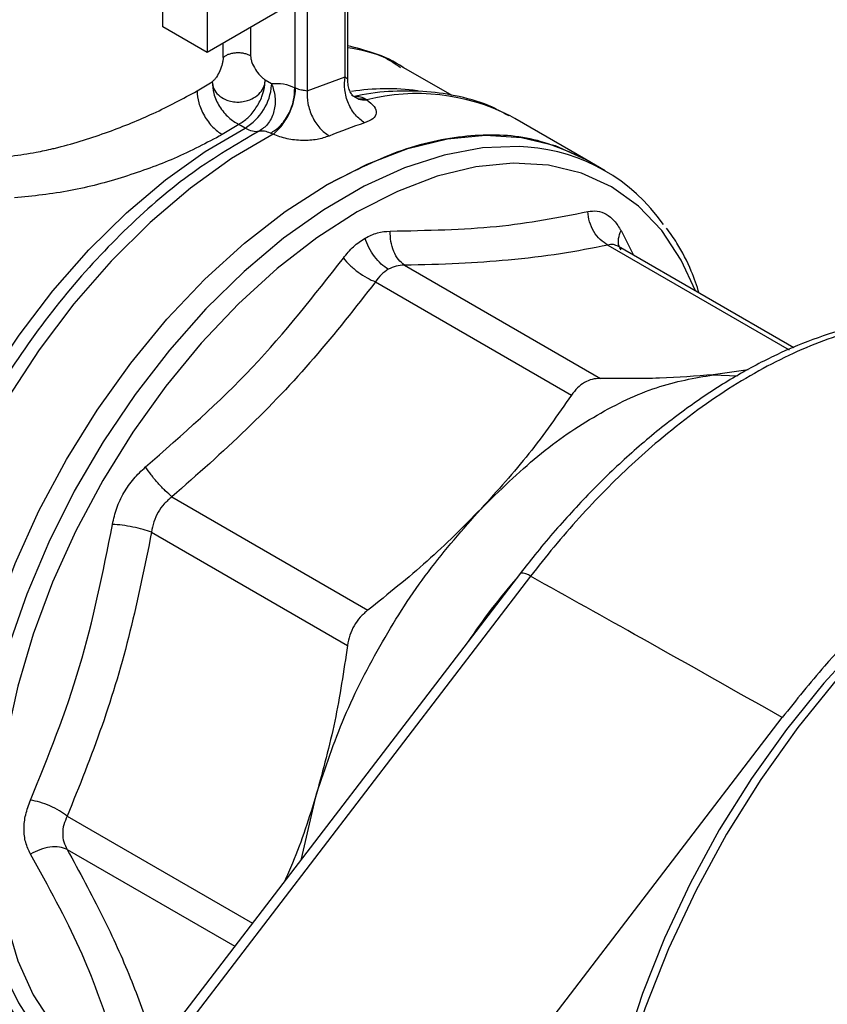
# Model space of a CAD drawing. Extents: x 0.4 to 10.6, y 0.4 to 8.1.
# Drawn here: x 2.7 to 2.9, y 5.5 to 5.7 of the extents above; entities that cross this region are included whole.
import ezdxf

# ---------------------------------------------------------------- set-up
doc = ezdxf.new("R2010")
doc.units = 0
doc.linetypes.add('SLD-SOLID', pattern=[0])
doc.layers.get('0').update_dxf_attribs({"linetype": 'CONTINUOUS'})

msp = doc.modelspace()

# ---------------------------------------------------------------- linework, layer by layer
at = {"color": 7, "linetype": 'SLD-SOLID'}
for p, q in [((2.767310911087931, 5.655092694747421), (2.767310911087233, 5.679738939725198)), ((2.773806642673633, 5.677060609568783), (2.773806642672938, 5.651342788721587)), ((2.794129002919638, 5.647758332388496), (2.794129002919592, 5.672718994536686)), ((2.794513377222542, 5.647316667690858), (2.794513377222542, 5.673254695396043)), ((2.786705309678835, 5.669504789372539), (2.786705309678835, 5.646139834148427)), ((2.788561232988932, 5.669504789372477), (2.788561232989036, 5.64569890049793)), ((2.786612513513325, 5.658735460600296), (2.773806642672938, 5.651342788721587)), ((2.773806642672938, 5.651342788721587), (2.767310911087931, 5.655092694747421)), ((2.809879396877801, 5.64498738606285), (2.802437923526062, 5.649283257188619)), ((2.788561232989036, 5.64569890049793), (2.794129002919638, 5.647758332388496)), ((2.772321903889804, 5.645662095607607), (2.774570684534581, 5.647031459303118)), ((2.782293716937711, 5.646659154023846), (2.782377179470074, 5.647278022243489)), ((2.782331435973624, 5.64658076509285), (2.782377179470074, 5.647278022243489)), ((2.782377179470074, 5.647278022243489), (2.783311889163409, 5.646738425823158)), ((2.783311889163409, 5.646738425823158), (2.783307397515419, 5.646525031039399)), ((2.783407231372057, 5.646501723323238), (2.783311889163411, 5.646738425819238)), ((2.795055015330362, 5.645091717013741), (2.795688936252785, 5.644741079888078)), ((2.795393836101178, 5.644906621757887), (2.795857932722118, 5.644639875644049)), ((2.795868636312049, 5.644890936459338), (2.795727921887659, 5.644745719734816)), ((2.797044353628757, 5.64455539909468), (2.797327409723073, 5.644371882574977)), ((2.819124224961923, 5.641620368597765), (2.818419502606038, 5.642012476935316)), ((2.778482748281954, 5.640748738433944), (2.776033750644423, 5.639232988768375)), ((2.779417491496333, 5.64020912349288), (2.778482749834179, 5.64074873924186)), ((2.829592730724589, 5.635577028857085), (2.819124224961925, 5.641620368597767)), ((2.783522455962836, 5.63928721982236), (2.783146926887464, 5.639438578579217)), ((2.832450952153769, 5.633927012747599), (2.829596602279508, 5.635574793856003)), ((2.860212393217829, 5.607864674686807), (2.834396577261733, 5.622767828015722)), ((2.802870923339691, 5.620006896909323), (2.831732489451725, 5.603345373255258)), ((2.79860937347922, 5.617546855454473), (2.827471102836358, 5.600885327125809)), ((2.853482312062126, 5.604591434915494), (2.848364038697159, 5.603878486332362)), ((2.848364038695327, 5.603878486331217), (2.851908022452016, 5.603736918302528)), ((2.768637789308771, 5.585908624356337), (2.797499350308615, 5.56924695797006)), ((2.765624350471227, 5.580689377012052), (2.794486094935679, 5.56402784658337)), ((2.819960639002645, 5.574656462303114), (2.770045521288501, 5.509499645659552)), ((2.821457562470836, 5.574206014447731), (2.771542444756677, 5.509049197804164)), ((2.808667068849672, 5.488340266360018), (2.85851723131573, 5.553412293517263)), ((2.787734953665713, 5.532590587937428), (2.789924414344816, 5.542189253009881))]:
    msp.add_line(p, q, dxfattribs=at)
at = {"color": 8, "linetype": 'SLD-SOLID'}
for p, q in [((2.780214217437409, 5.655041802897385), (2.780214217437426, 5.650824977898049)), ((2.776174491068691, 5.650594101312501), (2.776174491068691, 5.652709718504537)), ((2.834774168867178, 5.62509572791819), (2.836584085391555, 5.62150500645229)), ((2.832842509074493, 5.622973176743087), (2.85952317115194, 5.607570758375467)), ((2.753209737704501, 5.538912425047382), (2.780506080505301, 5.523154361306651)), ((2.753209644256806, 5.533991353917139), (2.777892248633863, 5.519742389707993))]:
    msp.add_line(p, q, dxfattribs=at)
at = {"color": 8, "linetype": 'SLD-SOLID', "flags": 128}
for points in [[(2.730269577649609, 5.521819462347972), (2.727798562914187, 5.526452871951333), (2.725892849609943, 5.531787655534989), (2.724618447676202, 5.537691646562931), (2.72399115625217, 5.544091651505198), (2.724018752055903, 5.550908327600045), (2.72470089297403, 5.558057166489714), (2.726029122303025, 5.565449541895648), (2.727986973589481, 5.572993808344776), (2.730550174769617, 5.580596437325664), (2.733686949077261, 5.588163176789239), (2.737358408989858, 5.595600219619433), (2.741519038328635, 5.602815366587852), (2.74611725653618, 5.609719169374998), (2.751096058135938, 5.616226039487636), (2.756393719446024, 5.62225530932477), (2.761944563786038, 5.62773223223784), (2.767679775690379, 5.632588909187121), (2.773528254033999, 5.636765130506291), (2.779417491496333, 5.64020912349288)], [(2.783522455962988, 5.63928721982244), (2.777418358204377, 5.635710893506726), (2.771358238934741, 5.631366222790379), (2.765419250841416, 5.626308520614685), (2.759677004464572, 5.620602177678449), (2.754204605583088, 5.614319842666093), (2.749071724489099, 5.60754149734157), (2.744343709000455, 5.600353438283252), (2.740080752503536, 5.592847178223542), (2.736337127618254, 5.58511828098053), (2.733160495241603, 5.577265144814363), (2.730591297766483, 5.56938774969776), (2.72866224420087, 5.561586384449374), (2.727397893742357, 5.553960369935186), (2.726814343109719, 5.546606794593106), (2.726919021612098, 5.539619278379099), (2.727710596564873, 5.533086780871307), (2.729178990256347, 5.527092468706444), (2.73130550824928, 5.521712656767384), (2.7340630773838, 5.517015836601895), (2.737416590451654, 5.513061804441967), (2.741323353153654, 5.509900899925049), (2.742621256320499, 5.509098980988635)], [(2.82102940771001, 5.637403984112389), (2.819754216197378, 5.637482711739138), (2.814353462513112, 5.63727702953811), (2.808708066634691, 5.63622636760766), (2.802886556020624, 5.634343479560362), (2.796959595923738, 5.631651221106481), (2.790999131610737, 5.628182272616617), (2.785077515044122, 5.623978742426277), (2.779266626627376, 5.619091655697717), (2.773637002674241, 5.613580335043598), (2.768256979193418, 5.60751168043083), (2.76319186238199, 5.600959357105594), (2.75850313589666, 5.594002901397044), (2.754247714525441, 5.586726755254019), (2.750477253319235, 5.579219241234166), (2.747237520569482, 5.571571490387741), (2.744567842243106, 5.563876336050096), (2.742500624618547, 5.556227186970762), (2.74106096091744, 5.54871689345775), (2.740266326706897, 5.541436620300592), (2.740126367769792, 5.5344747401533), (2.740642783018031, 5.527915760810046), (2.741809303870052, 5.521839299395031), (2.743611770342925, 5.516319115918439), (2.746028302935353, 5.511422217929837), (2.747150340748075, 5.509666397718446)], [(2.845723052314593, 5.616229193146467), (2.843631475689426, 5.620769420609408), (2.840758186617504, 5.625114117478698), (2.837320880455038, 5.628723971454064), (2.833362783321391, 5.63155358652728), (2.828933670584561, 5.63356737864702), (2.824089240907044, 5.634740023208948), (2.818890415802839, 5.635056773527315), (2.813402573514061, 5.634513646283081), (2.80769472684161, 5.633117471616476), (2.801838655269163, 5.630885807234011), (2.795908002294513, 5.627846717610137), (2.789977349319865, 5.624038421060194), (2.784121277747416, 5.619508809122924), (2.778413431074965, 5.61431484429658), (2.772925588786187, 5.608521843702462), (2.767726763681982, 5.602202657684217), (2.762882334004466, 5.595436753672504), (2.758453221267636, 5.588309216835937), (2.754495124133989, 5.580909680085731), (2.751057817971522, 5.573331196889828), (2.748184528899601, 5.565669071071557), (2.745911390195424, 5.558019658308753), (2.744266987897103, 5.550479154405198), (2.743272001317645, 5.543142385572584), (2.742938942990589, 5.536101615935871), (2.743272001317645, 5.529445387258393), (2.744266987897103, 5.523257405477801), (2.745911390195424, 5.517615488055338), (2.748184528899601, 5.512590585376108), (2.751057817971523, 5.508245888506818), (2.754495124133989, 5.504636034531451), (2.758453221267636, 5.501806419458235), (2.762882334004467, 5.499792627338495), (2.763996335777596, 5.499437569665652)]]:
    msp.add_lwpolyline(points, dxfattribs=at)
at = {"color": 7, "linetype": 'SLD-SOLID', "flags": 128}
for points in [[(2.79134511795389, 5.631786973194607), (2.797402414528378, 5.634890959761845), (2.803383537083912, 5.637170279269684), (2.80921326953403, 5.638596267952818), (2.814818299610679, 5.63915099317618), (2.820128140808535, 5.638827478948228), (2.82507601879369, 5.637629793648084), (2.829596602279502, 5.635574793856004)], [(2.753093633627685, 5.503053406252873), (2.753090524777951, 5.503055201245324), (2.749047906146956, 5.505945240126956), (2.745537199495843, 5.509632179189645), (2.74260255399771, 5.514069653035466), (2.740280874522416, 5.519201857856125), (2.738601357536434, 5.524964253198229), (2.73758512394034, 5.53128437359693), (2.737244953461238, 5.538082739871195), (2.737585123940273, 5.545273858620621), (2.738601357536302, 5.552767297354552), (2.740280874522221, 5.560468821733111), (2.742602553997453, 5.56828158061871), (2.745537199495528, 5.576107324035298), (2.749047906146586, 5.583847638718804), (2.753090524777531, 5.59140518572105), (2.757614217113498, 5.598684924503492), (2.762562095098654, 5.605595308127138), (2.767871936296509, 5.612049434508424), (2.773476966373159, 5.617966139263332), (2.779306698823276, 5.623271016396616), (2.785287821378811, 5.627897354000366), (2.79134511795389, 5.631786973194607)], [(2.895413027670565, 5.58376013026263), (2.892472727053743, 5.581963834567182), (2.885786968734855, 5.577302094297607), (2.879208789687289, 5.571908913321002), (2.872808629013213, 5.565842041787234), (2.866655019595107, 5.559166443720646), (2.860813854246069, 5.551953601385681), (2.85534768012996, 5.544280749855219), (2.850315029006745, 5.536230049977872), (2.845769790474759, 5.527887708600106), (2.841760634921204, 5.519343055463839), (2.838330492359932, 5.5106875866641), (2.835516092737133, 5.502013984909368)], [(2.892111799587114, 5.581855246582273), (2.888955418379829, 5.579938528754983), (2.882656599621565, 5.575547185754568), (2.876458974582276, 5.570467221360116), (2.870428803221543, 5.564752946413816), (2.864630555220587, 5.558465453289693), (2.859126220724949, 5.551671962743702), (2.85397464759633, 5.544445105244149), (2.849230912259185, 5.536862144465872), (2.844945730868445, 5.529004151249958), (2.841164917093693, 5.520955136860327), (2.837928892316716, 5.512801154803724), (2.835272253479015, 5.504629380815705), (2.833223403199479, 5.496527180848661), (2.831804246116719, 5.488581177026215)]]:
    msp.add_lwpolyline(points, dxfattribs=at)
at = {"color": 7, "linetype": 'SLD-SOLID'}
for centre, radius, start, end in [((2.775280584148797, 5.647112830578263), 0.00804830254916418, 300.9312995824436, 355.8117489535644), ((2.813158848968198, 5.589282801711835), 0.05414007725034284, 107.3578954568343, 113.2395741931937), ((2.781353074447386, 5.64348061358086), 0.003801200962349093, 239.3892431507728, 256.7696229923274), ((2.781050589557157, 5.642182101463376), 0.002467927042272292, 256.7062350021864, 279.9115276886628), ((2.81904438838331, 5.610708537907634), 0.02676914548128769, 34.8770107768722, 85.74742796953299)]:
    msp.add_arc(centre, radius, start, end, dxfattribs=at)
at = {"color": 8, "linetype": 'SLD-SOLID'}
for centre, radius, start, end in [((2.80034057574225, 5.613149655214883), 0.0328423751273175, 82.24216717459946, 99.19649075949125), ((2.804691898132337, 5.614750390795339), 0.03052324467172388, 63.27282714948159, 103.9617897203784), ((2.887683986585973, 5.514174409645352), 0.09073071871983705, 138.8523197181496, 146.2379133026282), ((2.82021232613208, 5.572780362352279), 0.001892907138934302, 48.86440032043006, 97.64086230436624)]:
    msp.add_arc(centre, radius, start, end, dxfattribs=at)
at = {"color": 7, "linetype": 'SLD-SOLID'}
for points, knots in [([(2.802944209241588, 5.648957516191143), (2.802864074681808, 5.649014764092676), (2.801466762253189, 5.650013000116488), (2.798664044881678, 5.651246775817309), (2.795796512142736, 5.651990026734313), (2.794513377222542, 5.65232260923394)], [0, 0, 0, 0, 0.03252164745484731, 0.5670824462353804, 1, 1, 1, 1]), ([(2.802312438568327, 5.649063158099862), (2.801597949088841, 5.649567453224675), (2.799324659355183, 5.651171968004648), (2.796470488833979, 5.65168371108509), (2.794513377222542, 5.652034614549814)], [0, 0, 0, 0, 0.3142975877238992, 1, 1, 1, 1]), ([(2.776174491068691, 5.650594101312501), (2.776167325483931, 5.650452224327092), (2.776152361074831, 5.650155932353338), (2.776008444095226, 5.649490186042212), (2.775712501966858, 5.648632445179371), (2.775286653577288, 5.647842975509895), (2.774889875683673, 5.647311178791639), (2.774674080878058, 5.647122069498279), (2.774570684534581, 5.647031459303118)], [0, 0, 0, 0, 0.1176019012630948, 0.2455965591757977, 0.4995254568899871, 0.7535683208502392, 0.8819242452654698, 1, 1, 1, 1]), ([(2.780214217437241, 5.650824977898156), (2.780224453249894, 5.650678983999907), (2.780245793601213, 5.650374605521634), (2.780458111100017, 5.649689743004775), (2.780896390908021, 5.648818466018764), (2.781478896560139, 5.648045641207027), (2.781989813010572, 5.647537058802823), (2.782251474415584, 5.647362082708733), (2.782377179470074, 5.647278022243489)], [0, 0, 0, 0, 0.1139276969829717, 0.237524577783214, 0.4931300932823554, 0.7539048007917879, 0.8817731242220276, 1, 1, 1, 1]), ([(2.77457068453465, 5.647031459303076), (2.77461988871396, 5.646673900374082), (2.774718235649748, 5.645959228866007), (2.775426025794508, 5.645020500155079), (2.776330560148289, 5.644429519665153), (2.777291899354108, 5.644111448231015), (2.778103555815292, 5.644006335798252), (2.778964005225373, 5.64404963348), (2.779924030621472, 5.644253218245948), (2.780973458010306, 5.644767234706028), (2.781888136894787, 5.645615076555989), (2.782158602881266, 5.646311332319134), (2.782293716937713, 5.646659154023842)], [0, 0, 0, 0, 0.1166848468230903, 0.233224032981796, 0.3544915427540782, 0.4239706525317155, 0.5096368919423195, 0.5705172415367218, 0.6502798586332911, 0.766896064575884, 0.8835505392055152, 1, 1, 1, 1]), ([(2.774570685905079, 5.647031458668429), (2.774604818266194, 5.646455458568217), (2.77465732245115, 5.645569425056062), (2.775126691730387, 5.644314266697161), (2.775625622356552, 5.643368139498354), (2.776256651418151, 5.642498422001058), (2.77718493647925, 5.641508276934863), (2.777971361429214, 5.641048023980403), (2.778482748194675, 5.640748736337398)], [0, 0, 0, 0, 0.2393235024784134, 0.3681399419277342, 0.4997105055541844, 0.6313233484737127, 0.7602614714427314, 1, 1, 1, 1]), ([(2.783407231372057, 5.646501723323238), (2.783588556639031, 5.645861911517791), (2.783878381550033, 5.644839255366972), (2.783817838668258, 5.643467678285653), (2.783610627651235, 5.64245328705403), (2.783256130837714, 5.641563150525797), (2.782608629414865, 5.640523819887292), (2.78192152669074, 5.640055252367438), (2.781475387166015, 5.639751008935897)], [0, 0, 0, 0, 0.2417368981208647, 0.3863850645436454, 0.5030041165833393, 0.6343503229348296, 0.762581681873752, 0.9999999999999999, 0.9999999999999999, 0.9999999999999999, 0.9999999999999999]), ([(2.783311889163409, 5.646738425827015), (2.783888026020456, 5.646778644672686), (2.784951030972243, 5.646852850708248), (2.786154230780188, 5.646363817019009), (2.786705309678835, 5.646139834148427)], [0, 0, 0, 0, 0.5419888741606074, 0.9999999999999999, 0.9999999999999999, 0.9999999999999999, 0.9999999999999999]), ([(2.795406345291997, 5.644834346649324), (2.795319754308206, 5.644914114588063), (2.79514924571121, 5.645071187746542), (2.794809618261744, 5.645680011592187), (2.794557905391497, 5.646460134714943), (2.794528196586539, 5.647053093348384), (2.794513590276239, 5.647344620988332)], [0, 0, 0, 0, 0.2618498811063221, 0.5156155282753369, 0.7618527601990227, 1, 1, 1, 1]), ([(2.745002940896177, 5.636079183242798), (2.746214153013069, 5.636247581038497), (2.748233924353918, 5.636528394809158), (2.750521259965803, 5.637029926202811), (2.754093477352147, 5.637902306274752), (2.759178011635364, 5.639504062326293), (2.766321936329428, 5.642428537625857), (2.770248284186811, 5.644544561308587), (2.772321903889804, 5.645662095607607)], [0, 0, 0, 0, 0.1252982260695477, 0.208942564679823, 0.2343909260845778, 0.4920649452480202, 0.7317445688378457, 1, 1, 1, 1]), ([(2.772321896456819, 5.645662099898511), (2.772371478736795, 5.64509427462698), (2.772447752040878, 5.644220778901827), (2.772910611053084, 5.642955653847118), (2.773389669768105, 5.64199240324159), (2.773984334342626, 5.641095912179203), (2.774848514452959, 5.640062540095731), (2.775566812955332, 5.639559798210561), (2.776033750644395, 5.639232985425513)], [0, 0, 0, 0, 0.2394567136864154, 0.3683605261173925, 0.4999998945067499, 0.6316392803721074, 0.7605431410534139, 1, 1, 1, 1]), ([(2.783146927871778, 5.639438549175059), (2.783626189626674, 5.639752019465521), (2.78436465907753, 5.640235029492699), (2.785231465994905, 5.64129543961253), (2.785816805364422, 5.642232543402381), (2.78627038691912, 5.643251988470758), (2.786681085178117, 5.644597441335349), (2.786695756757192, 5.645532784517171), (2.786705278516554, 5.646139816156536)], [0, 0, 0, 0, 0.2387817096722838, 0.3679262870754378, 0.4999996801872701, 0.6320731275530153, 0.761217853629649, 1, 1, 1, 1]), ([(2.783522460476518, 5.639287223063907), (2.783931086333677, 5.639636171358194), (2.784560678038485, 5.640173814651297), (2.785332623499681, 5.64128174397621), (2.785868528795346, 5.642243220936941), (2.786303283012098, 5.643271305318335), (2.786724987219884, 5.644609611069408), (2.786799267180365, 5.645513708295145), (2.786847469838307, 5.646100406094072)], [0, 0, 0, 0, 0.2388922045413376, 0.3680739916183305, 0.5001638842072673, 0.6322295752111163, 0.7613419302798962, 0.9999999999999999, 0.9999999999999999, 0.9999999999999999, 0.9999999999999999]), ([(2.786705309678835, 5.646139834148427), (2.786727703889977, 5.646137224771116), (2.786771269678765, 5.646132148477959), (2.786822549353845, 5.64611078695164), (2.786847469633101, 5.646100405934203)], [0, 0, 0, 0, 0.5140320367223753, 1, 1, 1, 1]), ([(2.786847469633101, 5.646100405934203), (2.786984577646895, 5.64604541879195), (2.787246617671989, 5.645940327690876), (2.787720357948864, 5.645837053859893), (2.788194977313378, 5.645756471385716), (2.788435644735158, 5.645718641426881), (2.788561232989036, 5.64569890049793)], [0, 0, 0, 0, 0.2394410982217776, 0.457618410842164, 0.7169672728693722, 1, 1, 1, 1]), ([(2.818274043367591, 5.641978971803107), (2.817468827204149, 5.642425745775111), (2.81518193624757, 5.643694626608108), (2.811107983805854, 5.644896974220226), (2.806193598013816, 5.645687421468958), (2.801164365624547, 5.645663934339763), (2.797548781055915, 5.645349231448802), (2.795603623337251, 5.644852463122993), (2.795419891667672, 5.64480554041178)], [0, 0, 0, 0, 0.1221425216438607, 0.3468964494789885, 0.5551104046942816, 0.7655592820691228, 0.9778556853721982, 1, 1, 1, 1]), ([(2.795507334067303, 5.644853137900674), (2.795729429580128, 5.644875376723644), (2.796166691499197, 5.644919160545687), (2.796754906651999, 5.644675365137088), (2.797044353628757, 5.64455539909468)], [0, 0, 0, 0, 0.5079232906860581, 1, 1, 1, 1]), ([(2.79732740971268, 5.644371882580978), (2.797734028754513, 5.644039532555369), (2.798551832982026, 5.643371100367022), (2.798839745902797, 5.642393704941321), (2.798398076116564, 5.641529441764773), (2.797467990343844, 5.641146998165075), (2.797006726704177, 5.640957330360301)], [0, 0, 0, 0, 0.2505253170071007, 0.5038639174978587, 0.7539479240545912, 0.9999999999999999, 0.9999999999999999, 0.9999999999999999, 0.9999999999999999]), ([(2.776033750644423, 5.639232988768375), (2.773755322197288, 5.638031305859339), (2.769434867454912, 5.635752622660088), (2.761606334080034, 5.632914611069213), (2.753584767716271, 5.63074723837323), (2.748189089987915, 5.63019304790115), (2.745440431540705, 5.629910732981851)], [0, 0, 0, 0, 0.2650681786318179, 0.5026337653320083, 0.7466324026187116, 1, 1, 1, 1]), ([(2.783146926888771, 5.639438578578583), (2.782849028088829, 5.639559742433756), (2.782250894638097, 5.639803020200609), (2.781734564742489, 5.639768392596235), (2.781475391600257, 5.639751011179606)], [0, 0, 0, 0, 0.4980473832006173, 1, 1, 1, 1]), ([(2.79179643798882, 5.639030116833569), (2.791223290442602, 5.638837315354904), (2.790068598986902, 5.638448887939433), (2.787819944384684, 5.638319386287126), (2.785506132504607, 5.638556622987307), (2.784188104656143, 5.639042058467589), (2.783522455962988, 5.63928721982244)], [0, 0, 0, 0, 0.2429008603621755, 0.4893601131036365, 0.742109566363369, 0.9999999999999999, 0.9999999999999999, 0.9999999999999999, 0.9999999999999999]), ([(2.829596329018698, 5.635574251603407), (2.826951287445131, 5.636775353250941), (2.821660112647417, 5.639178052259695), (2.812164182317376, 5.639373026663296), (2.801971979631481, 5.637229265890146), (2.794887405180051, 5.633601070759615), (2.791345117954335, 5.631786973194348)], [0, 0, 0, 0, 0.249922639724125, 0.4999484264827385, 0.7499742132413507, 1, 1, 1, 1]), ([(2.800773535040191, 5.62503146194934), (2.806173434952254, 5.625139782348576), (2.816973277232898, 5.625356423998711), (2.82558747365002, 5.627061181750597), (2.829894588790719, 5.627913563977426)], [0, 0, 0, 0, 0.4999980343916116, 1, 1, 1, 1]), ([(2.829894588883146, 5.627913561969267), (2.830359801331424, 5.62797229313942), (2.831286513630299, 5.628089286779445), (2.83260304148623, 5.627583316260471), (2.833807379916326, 5.626633539608453), (2.834451050953748, 5.625609691699188), (2.83477416886718, 5.625095727918187)], [0, 0, 0, 0, 0.2509996189105441, 0.4999961516896871, 0.7490019112540806, 1, 1, 1, 1]), ([(2.832842509800638, 5.622973173240079), (2.832452504402507, 5.623214190843563), (2.831654529616565, 5.623707327532106), (2.830718008348705, 5.624924211391249), (2.83006656101587, 5.626368594015521), (2.829951050763491, 5.627406360882307), (2.829894595816935, 5.627913563245699)], [0, 0, 0, 0, 0.2443719938166399, 0.4999999753611109, 0.7556279716480109, 1, 1, 1, 1]), ([(2.797075756754284, 5.623993963321922), (2.797679104657404, 5.624295425292911), (2.79888998094915, 5.624900438008866), (2.800144240255499, 5.624987686895147), (2.800773535040193, 5.62503146194934)], [0, 0, 0, 0, 0.4982737767948455, 0.9999999999999999, 0.9999999999999999, 0.9999999999999999, 0.9999999999999999]), ([(2.802870923340244, 5.620006896911187), (2.802569827538953, 5.620256713558264), (2.801953767207971, 5.620767853619411), (2.801267267046066, 5.62200948133357), (2.80082395581716, 5.623474462921921), (2.80079008780715, 5.624520310296351), (2.80077353501965, 5.62503146195068)], [0, 0, 0, 0, 0.2443720056366649, 0.4999999934565295, 0.7556279847722929, 1, 1, 1, 1]), ([(2.846292070066768, 5.615900706190175), (2.845916850197804, 5.616985968005465), (2.845009044168067, 5.619611647776849), (2.843396847315324, 5.622817694632781), (2.842008442763116, 5.624748899495601), (2.841490197811017, 5.625469753637165)], [0, 0, 0, 0, 0.3063017295254516, 0.7410656523839795, 1, 1, 1, 1]), ([(2.793872618859914, 5.621047741998169), (2.794357503111449, 5.621647113993727), (2.795324194421802, 5.622842054225216), (2.796493142984247, 5.623610809329041), (2.797075756754279, 5.623993963322007)], [0, 0, 0, 0, 0.5015916108293084, 1, 1, 1, 1]), ([(2.800492812819846, 5.61940900026832), (2.800139597410612, 5.619646661477503), (2.799416903339276, 5.620132926635744), (2.798419235981266, 5.621269010063482), (2.797580317476183, 5.622594914842611), (2.7972416067122, 5.623534142765956), (2.797075783817499, 5.623993961317932)], [0, 0, 0, 0, 0.2439628147044347, 0.499158516883034, 0.754802641816292, 0.9999999999999999, 0.9999999999999999, 0.9999999999999999, 0.9999999999999999]), ([(2.832842509074501, 5.622973176743116), (2.830561158590648, 5.622524546074354), (2.825967092226524, 5.621621116689058), (2.818559731762932, 5.620743946650248), (2.810866055138916, 5.620185373013949), (2.805567352545395, 5.620067089560691), (2.802870923339691, 5.620006896909323)], [0, 0, 0, 0, 0.2622183481770939, 0.5280418339675984, 0.7598276634139421, 1, 1, 1, 1]), ([(2.764751561491694, 5.590307336022009), (2.770180192055317, 5.595075281614826), (2.781037453908537, 5.604611173438085), (2.789594229537091, 5.615568886554815), (2.793872617637444, 5.621047743479525)], [0, 0, 0, 0, 0.4999999665672942, 1, 1, 1, 1]), ([(2.793872617106357, 5.621047743537256), (2.794176688692196, 5.620702573362419), (2.794798837652403, 5.619996334189246), (2.796027944538489, 5.618984984056559), (2.797350412448743, 5.618110493689738), (2.798196066899153, 5.617731895738522), (2.798609375468945, 5.617546858247538)], [0, 0, 0, 0, 0.2443720047866645, 0.4999999860612686, 0.7556279748106082, 1, 1, 1, 1]), ([(2.800492825720104, 5.619409014264274), (2.800138261602675, 5.619170637796051), (2.799422062372514, 5.618689130969392), (2.798882046957738, 5.617930111877254), (2.79860937347922, 5.617546855454473)], [0, 0, 0, 0, 0.4950635277144367, 1, 1, 1, 1]), ([(2.802870923338894, 5.620006896906639), (2.802453959600355, 5.61999208137856), (2.801628287417528, 5.619962743648973), (2.800868781704595, 5.619592356314859), (2.800492825720104, 5.619409014264274)], [0, 0, 0, 0, 0.5049991355049598, 1, 1, 1, 1]), ([(2.798609373479271, 5.617546855454363), (2.795658118465681, 5.613778282010964), (2.789807579312657, 5.606307498774636), (2.779756375158121, 5.595705398002814), (2.772354072619778, 5.589183104303465), (2.768637789308771, 5.585908624356337)], [0, 0, 0, 0, 0.3363779559614206, 0.6668323789385936, 1, 1, 1, 1]), ([(2.885565297581313, 5.611978666358829), (2.885520388494766, 5.61198436123372), (2.883891966201819, 5.612190859783115), (2.88033656885271, 5.61246704748456), (2.87482397272707, 5.612127660298734), (2.869013921119655, 5.611035096418536), (2.863031073921135, 5.609184938215724), (2.856953310030009, 5.606593398587223), (2.850865899466007, 5.603289144745143), (2.844828047218828, 5.599307421192702), (2.83887597331411, 5.594689214731648), (2.83304857820147, 5.589466233864049), (2.827418617235741, 5.583696407565219), (2.823085830056624, 5.578663788607368), (2.820666913849556, 5.575571618074875), (2.819958027756203, 5.574665428483703)], [0, 0, 0, 0, 0.002301831584081092, 0.08346537759460859, 0.1688654838635355, 0.2556311961996605, 0.3435779460103111, 0.4321063039204878, 0.5204749164306705, 0.6083971472159474, 0.6967772796757934, 0.7856194152743664, 0.8745515895210734, 0.9632361661135936, 1, 1, 1, 1]), ([(2.886401694645124, 5.611697463923922), (2.88640166320024, 5.611697468681005), (2.884459385126646, 5.611991302757026), (2.879489447557243, 5.612305977236957), (2.870918968016631, 5.611161486145387), (2.860857197765799, 5.607684552484718), (2.850507919913526, 5.602058742332486), (2.840984467629452, 5.595011589058487), (2.832364862282446, 5.587029980723478), (2.826125288271307, 5.580126810846882), (2.822580027401444, 5.575674139003967), (2.821457593825848, 5.574206055458421), (2.821457562470836, 5.574206014447731)], [0, 0, 0, 0, 1.627184237851806e-06, 0.1005074252775924, 0.2482273159809409, 0.4002280923291686, 0.5479900306400481, 0.7000387927238308, 0.8197749012254172, 0.9417507395490485, 0.9999983728157621, 1, 1, 1, 1]), ([(2.831732489451741, 5.603345373255316), (2.8313253946343, 5.603321397297991), (2.83051887670528, 5.603273897210497), (2.829369609277806, 5.602776279484141), (2.828316768550292, 5.602003397174747), (2.827754750621607, 5.601260343030923), (2.827471102836358, 5.600885327125809)], [0, 0, 0, 0, 0.2521925689028018, 0.4996325663478038, 0.7474669274370889, 1, 1, 1, 1]), ([(2.848364038697159, 5.603878486332362), (2.8457811106751, 5.603673568577395), (2.84059808736762, 5.603262371094909), (2.834694207054819, 5.603317644842383), (2.831732489451725, 5.603345373255258)], [0, 0, 0, 0, 0.4983438948327338, 1, 1, 1, 1]), ([(2.827471102836408, 5.600885327125696), (2.825456311446155, 5.597983151750443), (2.821443800417129, 5.592203391742678), (2.81656160863911, 5.586804216663171), (2.814130898710925, 5.584116114870683)], [0, 0, 0, 0, 0.5021273152094021, 1, 1, 1, 1]), ([(2.75987175976501, 5.581855190148518), (2.760053533716027, 5.582660710938811), (2.760415563897919, 5.584265026830028), (2.761511616528666, 5.586542917884852), (2.762936263338666, 5.588631250436542), (2.764144773479479, 5.589747081697146), (2.764751561492543, 5.590307336022428)], [0, 0, 0, 0, 0.2510293097815952, 0.4999626523582415, 0.7489332870393892, 0.9999999999999999, 0.9999999999999999, 0.9999999999999999, 0.9999999999999999]), ([(2.768637789285099, 5.585908624408665), (2.768313390621671, 5.586187515688358), (2.767649651235858, 5.586758144200618), (2.766577205548901, 5.587896559882974), (2.765556236032111, 5.589127621706908), (2.765015730155409, 5.589920044364634), (2.764751561138669, 5.590307336202442)], [0, 0, 0, 0, 0.244372020146761, 0.5000000087779534, 0.7556279926928582, 1, 1, 1, 1]), ([(2.89799808161217, 5.586916577700773), (2.897225239342662, 5.586608575580843), (2.892952834151881, 5.584905886807368), (2.885017238698719, 5.579714715307971), (2.874589479664306, 5.571383926642381), (2.86567423317187, 5.562373501200172), (2.860567639161685, 5.555979587883201), (2.85851723131573, 5.553412293517263)], [0, 0, 0, 0, 0.05676316736721993, 0.3137965668718557, 0.5707140246775728, 0.8276324042592198, 1, 1, 1, 1]), ([(2.768637789309628, 5.585908624354438), (2.768240848992398, 5.585578991678879), (2.767454780812512, 5.584926214054485), (2.766551288527689, 5.583651908918784), (2.76588888329399, 5.582227631706837), (2.765713117211515, 5.581205554375458), (2.765624350471227, 5.580689377012052)], [0, 0, 0, 0, 0.2506330206865199, 0.4963331610283233, 0.7456342949856241, 1, 1, 1, 1]), ([(2.814130898710925, 5.584116114870683), (2.811549564887374, 5.581513545719766), (2.806366635687138, 5.576287979183252), (2.800462805355427, 5.571600073828886), (2.797499350308615, 5.56924695797006)], [0, 0, 0, 0, 0.4980453569450121, 1, 1, 1, 1]), ([(2.747809494881866, 5.541264120662243), (2.750415285442095, 5.547709009601738), (2.755626866686745, 5.560598787787896), (2.758456796077301, 5.574769722554285), (2.759871760806297, 5.581855190106328)], [0, 0, 0, 0, 0.4999999880849295, 1, 1, 1, 1]), ([(2.765624369043524, 5.580689378815335), (2.765220619464051, 5.580830819124809), (2.764394523200124, 5.58112021462431), (2.762872366264268, 5.58147965817132), (2.76129574238066, 5.581748226971098), (2.760339250719747, 5.581820069882188), (2.759871771317448, 5.581855182662058)], [0, 0, 0, 0, 0.2443720496956315, 0.5000001177104373, 0.7556281401353774, 1, 1, 1, 1]), ([(2.765624350471206, 5.580689377012051), (2.764636499464622, 5.57578833734332), (2.762677801187754, 5.566070618891831), (2.758511781334761, 5.55206995666484), (2.75498185711331, 5.543310109935949), (2.753209737704501, 5.538912425047382)], [0, 0, 0, 0, 0.3362952460947762, 0.6668018908261794, 1, 1, 1, 1]), ([(2.85851723131573, 5.553412293517263), (2.851613424253732, 5.557312655868136), (2.839285819043395, 5.564277237410906), (2.82690484249893, 5.571172356690115), (2.821457562470836, 5.574206014447731)], [0, 0, 0, 0, 0.5600282410252156, 1, 1, 1, 1]), ([(2.79749935030859, 5.569246957970115), (2.797107911940018, 5.568909313800067), (2.79633241186934, 5.568240388373339), (2.795438339016503, 5.566959233089097), (2.794774912434385, 5.565543920318663), (2.794582968254272, 5.564536358341242), (2.794486094935679, 5.56402784658337)], [0, 0, 0, 0, 0.2521925700370784, 0.4996325643837636, 0.7474669251426133, 1, 1, 1, 1]), ([(2.794486094935658, 5.564027846583368), (2.793929690468728, 5.560283487130034), (2.792821596478619, 5.552826497738948), (2.790887398382305, 5.545724928852966), (2.789924414343932, 5.542189253010027)], [0, 0, 0, 0, 0.5021275017246435, 1, 1, 1, 1]), ([(2.789924414343932, 5.542189253010027), (2.788847233278045, 5.538712365668299), (2.787468104402246, 5.534260861754308), (2.785601497484908, 5.530168249286233), (2.78519282076111, 5.529272208754244)], [0, 0, 0, 0, 0.7810590328356065, 1, 1, 1, 1]), ([(2.747809540889324, 5.533294971335627), (2.747538362991634, 5.533863875706395), (2.7469982685635, 5.534996940323421), (2.746788289880698, 5.536996439380415), (2.746998113065008, 5.539113573669393), (2.747538278591941, 5.540545268741996), (2.747809494882433, 5.541264120663018)], [0, 0, 0, 0, 0.251026913128039, 0.4999604991662887, 0.7489309262565526, 1, 1, 1, 1]), ([(2.753209737647562, 5.538912425041747), (2.752842820322556, 5.53917781421484), (2.752092085170569, 5.539720816596085), (2.750673505063463, 5.540428835521992), (2.74918310749898, 5.540987617194183), (2.748260441898013, 5.541173346808758), (2.747809494599617, 5.541264121047917)], [0, 0, 0, 0, 0.2443720199640622, 0.5000000083025523, 0.7556279921805983, 1, 1, 1, 1]), ([(2.753209737706439, 5.538912425047571), (2.753018456268872, 5.538485646956055), (2.752640200573906, 5.537641700749587), (2.752488575311051, 5.536345124631207), (2.752638712344326, 5.535093635758109), (2.753018216155232, 5.534360938653259), (2.753209644256806, 5.533991353917139)], [0, 0, 0, 0, 0.2522848101670995, 0.4988887965949685, 0.7472310854632338, 1, 1, 1, 1]), ([(2.759871782269601, 5.50663068001463), (2.758456822083288, 5.510787591958799), (2.755626901678218, 5.519101415942459), (2.750415328466204, 5.528563786557148), (2.74780954183032, 5.533294971918737)], [0, 0, 0, 0, 0.4999999942672506, 1, 1, 1, 1]), ([(2.753209663415054, 5.533991373417605), (2.752842751565011, 5.534127168643258), (2.752092027699373, 5.534405013898803), (2.750673471645062, 5.534378582423299), (2.749183109469912, 5.534029884728295), (2.748260480166555, 5.533536228233099), (2.747809550779973, 5.533294956663087)], [0, 0, 0, 0, 0.2443721227901319, 0.5000001625815976, 0.7556281605654398, 1, 1, 1, 1]), ([(2.753209644256929, 5.533991353917267), (2.754996970293543, 5.530693465080966), (2.758541572856175, 5.524153133333452), (2.762698400031666, 5.514956895214658), (2.76464640169796, 5.509358514458035), (2.765624325403867, 5.5065480500979)], [0, 0, 0, 0, 0.3362105482023262, 0.6667685393310173, 1, 1, 1, 1])]:
    msp.add_open_spline(points, degree=3, knots=knots, dxfattribs=at)
for points in [[(2.780214217437426, 5.650824977898049), (2.780068727745636, 5.650898853795023), (2.779777748362054, 5.651046605588967), (2.779248037494109, 5.651191355639765), (2.778681483355898, 5.65126991380169), (2.778097615416068, 5.651273641477159), (2.777526347516903, 5.651203896008176), (2.776997473847096, 5.651062732458728), (2.776527210633988, 5.650860832348021), (2.776292064257052, 5.650683011655987), (2.776174491068584, 5.650594101309971)], [(2.797006727676799, 5.640957330662766), (2.796532876328965, 5.641308137534405), (2.795585173633298, 5.642009751277681), (2.794551131684637, 5.643795250782238), (2.793968485374507, 5.645830518814302), (2.794075497989265, 5.647115732990409), (2.794129004296644, 5.647758340078463)], [(2.778482748281958, 5.64074873843404), (2.778937512172418, 5.641041195425886), (2.779847039953339, 5.641626109409573), (2.781052844366612, 5.643119582062933), (2.781975784136995, 5.64485186028812), (2.782212885361414, 5.646004463491273), (2.782331435973624, 5.64658076509285)], [(2.788561233181848, 5.645698898831847), (2.78855457017915, 5.645073618431943), (2.788541244173754, 5.643823057632133), (2.789242054164597, 5.641831496705281), (2.790358763419101, 5.640076574689613), (2.791317213132246, 5.639378936118917), (2.79179643798882, 5.639030116833569)], [(2.81413089871, 5.584116114871855), (2.816899827003643, 5.586832454502958), (2.82243768359093, 5.592265133765166), (2.831247468666375, 5.598217922199198), (2.84005725375707, 5.602436695320923), (2.845595110383678, 5.603397889329557), (2.848364038696982, 5.603878486333874)], [(2.789924414343958, 5.542189253010021), (2.791197825757454, 5.545975775073425), (2.793744648584448, 5.553548819200237), (2.79944320425767, 5.5646451413658), (2.806203565568229, 5.575128296971338), (2.811488454330016, 5.581120175570938), (2.814130898710911, 5.584116114870737)]]:
    msp.add_open_spline(points, degree=3, dxfattribs=at)
at = {"color": 8, "linetype": 'SLD-SOLID'}
for points, knots in [([(2.794129002919638, 5.647758332388496), (2.794218498766398, 5.647683629219821), (2.794399350802934, 5.647532670033675), (2.794519869227429, 5.647371022355829), (2.794499146634898, 5.647326697186031), (2.79449413234238, 5.647315971724582)], [0, 0, 0, 0, 0.426142058426548, 0.8611422977592732, 0.9999999999999999, 0.9999999999999999, 0.9999999999999999, 0.9999999999999999]), ([(2.795688936252785, 5.644741079888078), (2.795785159707283, 5.644679904026247), (2.796167573720834, 5.644436777161002), (2.796669051772312, 5.644504601767635), (2.797044347338947, 5.644555360268636)], [0, 0, 0, 0, 0.2516211516560769, 1, 1, 1, 1]), ([(2.795857932722118, 5.644639875644049), (2.795953043435166, 5.644578225234679), (2.79635660979879, 5.644316635023358), (2.796906853953201, 5.644347970888712), (2.797327419029785, 5.644371921657668)], [0, 0, 0, 0, 0.2356755211061394, 1, 1, 1, 1]), ([(2.781475387168687, 5.639751008934439), (2.778199250760702, 5.637845130702035), (2.77164697764778, 5.634033374064477), (2.762036469611878, 5.625817102231826), (2.752996497467198, 5.616098949644688), (2.744822214082946, 5.605011716640385), (2.737790998407175, 5.592980091524899), (2.732135065655223, 5.580391084698283), (2.728056377515804, 5.567681983185888), (2.725647125593325, 5.555237207582654), (2.725154883957668, 5.543628327957237), (2.725776857365078, 5.535309191201955), (2.727107039282855, 5.531502075106231), (2.727396252335655, 5.530674317899722)], [0, 0, 0, 0, 0.09729675604531857, 0.1945935209097292, 0.2918902945932025, 0.3891870770957067, 0.4864838684172105, 0.5837806685576805, 0.6810774775170856, 0.7783742952953934, 0.8756711218925715, 0.9729679573085882, 1, 1, 1, 1]), ([(2.834773502225443, 5.622289005928021), (2.834666628263283, 5.622457623092619), (2.834368353907836, 5.622928216444564), (2.834338487532266, 5.62391551111819), (2.834631137759239, 5.624708271116462), (2.83477416881323, 5.625095727840097)], [0, 0, 0, 0, 0.2220771985427207, 0.6197948678685469, 1, 1, 1, 1]), ([(2.834401089763445, 5.622758188976213), (2.834146008289769, 5.622879433841391), (2.833619946083501, 5.623129480778767), (2.833106824132031, 5.623026317395905), (2.832842509074493, 5.622973176743087)], [0, 0, 0, 0, 0.4848884231505849, 1, 1, 1, 1])]:
    msp.add_open_spline(points, degree=3, knots=knots, dxfattribs=at)

doc.saveas('drawing.dxf')
